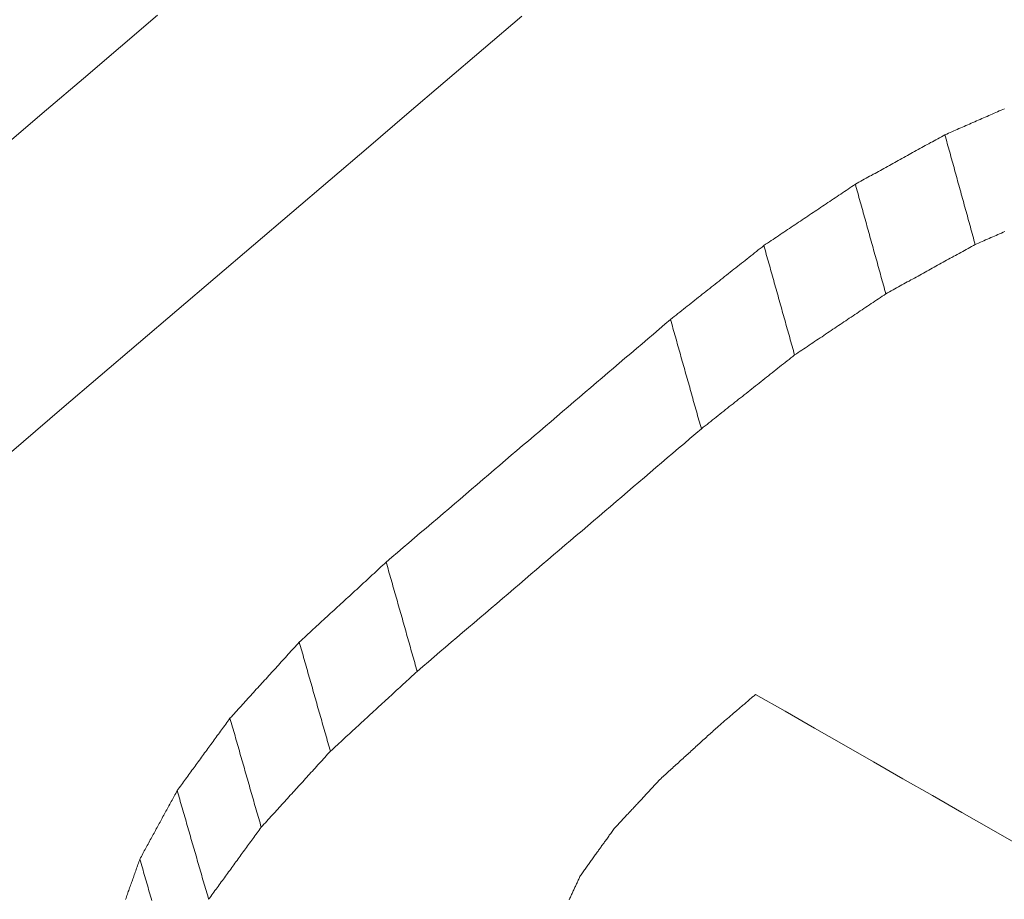
# Model space of a CAD drawing. Units: millimetres. Extents: x 0 to 841, y 0 to 1189.
# Drawn here: x 651 to 652, y 138 to 139 of the extents above; entities that cross this region are included whole.
import ezdxf

# ---------------------------------------------------------------- set-up
doc = ezdxf.new("R2010")
doc.units = ezdxf.units.MM
doc.layers.add('1', color=7, linetype='Continuous', true_color=0xffffff)

msp = doc.modelspace()

# ---------------------------------------------------------------- linework, layer by layer
at = {"layer": '1', "color": 3, "linetype": 'Continuous', "lineweight": 18}
for points in [[(651.4481, 139.1786), (651.3996, 139.1373), (651.3512, 139.096), (651.3028, 139.0547), (651.2543, 139.0134), (651.2059, 138.9721), (651.1574, 138.9308), (651.109, 138.8895), (651.0606, 138.8482), (651.0121, 138.8068), (650.9637, 138.7655), (650.9153, 138.7242), (650.8668, 138.6829), (650.8184, 138.6415), (650.7699, 138.6002)], [(650.9878, 139.1798), (650.941, 139.14), (650.8943, 139.1001), (650.8475, 139.0603), (650.8007, 139.0204)], [(651.9826, 139.0289), (651.9848, 139.0298), (651.987, 139.0308), (651.9892, 139.0318), (651.9915, 139.0327), (651.9937, 139.0337), (651.9959, 139.0347), (651.9981, 139.0356), (652.0003, 139.0366), (652.0025, 139.0376), (652.0048, 139.0385), (652.007, 139.0395), (652.0092, 139.0405), (652.0114, 139.0414), (652.0136, 139.0424), (652.0158, 139.0434), (652.018, 139.0444), (652.0203, 139.0453), (652.0225, 139.0463), (652.0247, 139.0473), (652.0269, 139.0482), (652.0291, 139.0492), (652.0313, 139.0502), (652.0336, 139.0511), (652.0358, 139.0521), (652.038, 139.0531), (652.0402, 139.054), (652.0424, 139.055), (652.0446, 139.056), (652.0469, 139.0569), (652.0491, 139.0579), (652.0513, 139.0589), (652.0535, 139.0599), (652.0557, 139.0608), (652.0579, 139.0618)], [(651.8694, 138.9664), (651.8717, 138.9676), (651.8739, 138.9689), (651.8762, 138.9701), (651.8785, 138.9714), (651.8807, 138.9726), (651.883, 138.9739), (651.8853, 138.9751), (651.8875, 138.9764), (651.8898, 138.9776), (651.892, 138.9789), (651.8943, 138.9801), (651.8966, 138.9814), (651.8988, 138.9826), (651.9011, 138.9839), (651.9034, 138.9851), (651.9056, 138.9864), (651.9079, 138.9876), (651.9102, 138.9889), (651.9124, 138.9901), (651.9147, 138.9914), (651.9169, 138.9926), (651.9192, 138.9939), (651.9215, 138.9951), (651.9237, 138.9964), (651.926, 138.9976), (651.9283, 138.9989), (651.9305, 139.0001), (651.9328, 139.0014), (651.9351, 139.0026), (651.9373, 139.0039), (651.9396, 139.0051), (651.9418, 139.0064), (651.9441, 139.0076), (651.9464, 139.0089), (651.9486, 139.0101), (651.9509, 139.0114), (651.9532, 139.0126), (651.9554, 139.0139), (651.9577, 139.0151), (651.96, 139.0164), (651.9622, 139.0176), (651.9645, 139.0189), (651.9667, 139.0201), (651.969, 139.0214), (651.9713, 139.0226), (651.9735, 139.0239), (651.9758, 139.0251), (651.9781, 139.0264), (651.9803, 139.0276), (651.9826, 139.0289)], [(651.9826, 139.0289), (651.9834, 139.0261), (651.9841, 139.0233), (651.9849, 139.0205), (651.9856, 139.0178), (651.9864, 139.015), (651.9872, 139.0122), (651.9879, 139.0094), (651.9887, 139.0067), (651.9895, 139.0039), (651.9902, 139.0011), (651.991, 138.9984), (651.9918, 138.9956), (651.9925, 138.9928), (651.9933, 138.99), (651.9941, 138.9873), (651.9948, 138.9845), (651.9956, 138.9817), (651.9963, 138.9789), (651.9971, 138.9762), (651.9979, 138.9734), (651.9986, 138.9706), (651.9994, 138.9679), (652.0002, 138.9651), (652.0009, 138.9623), (652.0017, 138.9595), (652.0025, 138.9568), (652.0032, 138.954), (652.004, 138.9512), (652.0048, 138.9484), (652.0055, 138.9457), (652.0063, 138.9429), (652.007, 138.9401), (652.0078, 138.9374), (652.0086, 138.9346), (652.0093, 138.9318), (652.0101, 138.929), (652.0109, 138.9263), (652.0116, 138.9235), (652.0124, 138.9207), (652.0132, 138.9179), (652.0139, 138.9152), (652.0147, 138.9124), (652.0155, 138.9096), (652.0162, 138.9069), (652.017, 138.9041), (652.0177, 138.9013), (652.0185, 138.8985), (652.0193, 138.8958), (652.02, 138.893), (652.0208, 138.8902)], [(651.7538, 138.8889), (651.7561, 138.8905), (651.7584, 138.892), (651.7608, 138.8936), (651.7631, 138.8951), (651.7654, 138.8966), (651.7677, 138.8982), (651.77, 138.8997), (651.7723, 138.9013), (651.7746, 138.9028), (651.7769, 138.9044), (651.7792, 138.9059), (651.7816, 138.9075), (651.7839, 138.909), (651.7862, 138.9106), (651.7885, 138.9121), (651.7908, 138.9137), (651.7931, 138.9152), (651.7954, 138.9168), (651.7977, 138.9183), (651.8001, 138.9199), (651.8024, 138.9214), (651.8047, 138.923), (651.807, 138.9245), (651.8093, 138.9261), (651.8116, 138.9276), (651.8139, 138.9292), (651.8162, 138.9307), (651.8185, 138.9323), (651.8209, 138.9338), (651.8232, 138.9354), (651.8255, 138.9369), (651.8278, 138.9385), (651.8301, 138.94), (651.8324, 138.9416), (651.8347, 138.9431), (651.837, 138.9447), (651.8394, 138.9462), (651.8417, 138.9478), (651.844, 138.9493), (651.8463, 138.9509), (651.8486, 138.9524), (651.8509, 138.954), (651.8532, 138.9555), (651.8555, 138.9571), (651.8578, 138.9586), (651.8602, 138.9602), (651.8625, 138.9617), (651.8648, 138.9633), (651.8671, 138.9648), (651.8694, 138.9664)], [(651.8694, 138.9664), (651.8702, 138.9636), (651.8709, 138.9608), (651.8717, 138.9581), (651.8725, 138.9553), (651.8733, 138.9525), (651.874, 138.9498), (651.8748, 138.947), (651.8756, 138.9442), (651.8763, 138.9415), (651.8771, 138.9387), (651.8779, 138.9359), (651.8787, 138.9331), (651.8794, 138.9304), (651.8802, 138.9276), (651.881, 138.9248), (651.8817, 138.9221), (651.8825, 138.9193), (651.8833, 138.9165), (651.8841, 138.9138), (651.8848, 138.911), (651.8856, 138.9082), (651.8864, 138.9055), (651.8871, 138.9027), (651.8879, 138.8999), (651.8887, 138.8972), (651.8895, 138.8944), (651.8902, 138.8916), (651.891, 138.8888), (651.8918, 138.8861), (651.8925, 138.8833), (651.8933, 138.8805), (651.8941, 138.8778), (651.8949, 138.875), (651.8956, 138.8722), (651.8964, 138.8695), (651.8972, 138.8667), (651.8979, 138.8639), (651.8987, 138.8612), (651.8995, 138.8584), (651.9003, 138.8556), (651.901, 138.8528), (651.9018, 138.8501), (651.9026, 138.8473), (651.9033, 138.8445), (651.9041, 138.8418), (651.9049, 138.839), (651.9057, 138.8362), (651.9064, 138.8335), (651.9072, 138.8307), (651.908, 138.8279)], [(652.0583, 138.9066), (652.0561, 138.9057), (652.0539, 138.9047), (652.0517, 138.9037), (652.0495, 138.9028), (652.0473, 138.9018), (652.0451, 138.9008), (652.0429, 138.8999), (652.0407, 138.8989), (652.0385, 138.8979), (652.0363, 138.897), (652.034, 138.896), (652.0318, 138.895), (652.0296, 138.8941), (652.0274, 138.8931), (652.0252, 138.8921), (652.023, 138.8912), (652.0208, 138.8902)], [(651.6359, 138.7955), (651.6382, 138.7974), (651.6406, 138.7993), (651.6429, 138.8011), (651.6453, 138.803), (651.6477, 138.8049), (651.65, 138.8067), (651.6524, 138.8086), (651.6547, 138.8105), (651.6571, 138.8123), (651.6595, 138.8142), (651.6618, 138.8161), (651.6642, 138.8179), (651.6665, 138.8198), (651.6689, 138.8217), (651.6713, 138.8235), (651.6736, 138.8254), (651.676, 138.8273), (651.6783, 138.8291), (651.6807, 138.831), (651.683, 138.8329), (651.6854, 138.8347), (651.6878, 138.8366), (651.6901, 138.8385), (651.6925, 138.8403), (651.6948, 138.8422), (651.6972, 138.8441), (651.6996, 138.8459), (651.7019, 138.8478), (651.7043, 138.8497), (651.7066, 138.8516), (651.709, 138.8534), (651.7114, 138.8553), (651.7137, 138.8572), (651.7161, 138.859), (651.7184, 138.8609), (651.7208, 138.8628), (651.7232, 138.8646), (651.7255, 138.8665), (651.7279, 138.8684), (651.7302, 138.8702), (651.7326, 138.8721), (651.7349, 138.874), (651.7373, 138.8758), (651.7397, 138.8777), (651.742, 138.8796), (651.7444, 138.8814), (651.7467, 138.8833), (651.7491, 138.8852), (651.7515, 138.887), (651.7538, 138.8889)], [(651.7538, 138.8889), (651.7546, 138.8861), (651.7554, 138.8834), (651.7562, 138.8806), (651.7569, 138.8778), (651.7577, 138.8751), (651.7585, 138.8723), (651.7593, 138.8695), (651.76, 138.8668), (651.7608, 138.864), (651.7616, 138.8613), (651.7624, 138.8585), (651.7631, 138.8557), (651.7639, 138.853), (651.7647, 138.8502), (651.7655, 138.8474), (651.7663, 138.8447), (651.767, 138.8419), (651.7678, 138.8391), (651.7686, 138.8364), (651.7694, 138.8336), (651.7701, 138.8308), (651.7709, 138.8281), (651.7717, 138.8253), (651.7725, 138.8225), (651.7732, 138.8198), (651.774, 138.817), (651.7748, 138.8142), (651.7756, 138.8115), (651.7764, 138.8087), (651.7771, 138.806), (651.7779, 138.8032), (651.7787, 138.8004), (651.7795, 138.7977), (651.7802, 138.7949), (651.781, 138.7921), (651.7818, 138.7894), (651.7826, 138.7866), (651.7833, 138.7838), (651.7841, 138.7811), (651.7849, 138.7783), (651.7857, 138.7755), (651.7865, 138.7728), (651.7872, 138.77), (651.788, 138.7672), (651.7888, 138.7645), (651.7896, 138.7617), (651.7903, 138.7589), (651.7911, 138.7562), (651.7919, 138.7534), (651.7927, 138.7507)], [(652.0208, 138.8902), (652.0185, 138.889), (652.0163, 138.8877), (652.014, 138.8865), (652.0118, 138.8852), (652.0095, 138.884), (652.0073, 138.8827), (652.005, 138.8815), (652.0027, 138.8802), (652.0005, 138.879), (651.9982, 138.8778), (651.996, 138.8765), (651.9937, 138.8753), (651.9915, 138.874), (651.9892, 138.8728), (651.987, 138.8715), (651.9847, 138.8703), (651.9824, 138.869), (651.9802, 138.8678), (651.9779, 138.8665), (651.9757, 138.8653), (651.9734, 138.8641), (651.9712, 138.8628), (651.9689, 138.8616), (651.9666, 138.8603), (651.9644, 138.8591), (651.9621, 138.8578), (651.9599, 138.8566), (651.9576, 138.8553), (651.9554, 138.8541), (651.9531, 138.8528), (651.9508, 138.8516), (651.9486, 138.8504), (651.9463, 138.8491), (651.9441, 138.8479), (651.9418, 138.8466), (651.9396, 138.8454), (651.9373, 138.8441), (651.935, 138.8429), (651.9328, 138.8416), (651.9305, 138.8404), (651.9283, 138.8391), (651.926, 138.8379), (651.9238, 138.8366), (651.9215, 138.8354), (651.9193, 138.8342), (651.917, 138.8329), (651.9147, 138.8317), (651.9125, 138.8304), (651.9102, 138.8292), (651.908, 138.8279)], [(651.908, 138.8279), (651.9057, 138.8264), (651.9034, 138.8248), (651.901, 138.8233), (651.8987, 138.8217), (651.8964, 138.8202), (651.8941, 138.8187), (651.8918, 138.8171), (651.8895, 138.8156), (651.8872, 138.814), (651.8849, 138.8125), (651.8826, 138.8109), (651.8803, 138.8094), (651.878, 138.8078), (651.8757, 138.8063), (651.8734, 138.8047), (651.8711, 138.8032), (651.8688, 138.8017), (651.8665, 138.8001), (651.8642, 138.7986), (651.8618, 138.797), (651.8595, 138.7955), (651.8572, 138.7939), (651.8549, 138.7924), (651.8526, 138.7908), (651.8503, 138.7893), (651.848, 138.7877), (651.8457, 138.7862), (651.8434, 138.7847), (651.8411, 138.7831), (651.8388, 138.7816), (651.8365, 138.78), (651.8342, 138.7785), (651.8319, 138.7769), (651.8296, 138.7754), (651.8273, 138.7738), (651.825, 138.7723), (651.8226, 138.7707), (651.8203, 138.7692), (651.818, 138.7677), (651.8157, 138.7661), (651.8134, 138.7646), (651.8111, 138.763), (651.8088, 138.7615), (651.8065, 138.7599), (651.8042, 138.7584), (651.8019, 138.7568), (651.7996, 138.7553), (651.7973, 138.7537), (651.795, 138.7522), (651.7927, 138.7507)], [(651.2767, 138.489), (651.2839, 138.4951), (651.2911, 138.5013), (651.2983, 138.5074), (651.3054, 138.5135), (651.3126, 138.5197), (651.3198, 138.5258), (651.327, 138.5319), (651.3342, 138.5381), (651.3414, 138.5442), (651.3485, 138.5503), (651.3557, 138.5565), (651.3629, 138.5626), (651.3701, 138.5687), (651.3773, 138.5748), (651.3845, 138.581), (651.3916, 138.5871), (651.3988, 138.5932), (651.406, 138.5994), (651.4132, 138.6055), (651.4204, 138.6116), (651.4275, 138.6178), (651.4347, 138.6239), (651.4419, 138.63), (651.4491, 138.6362), (651.4563, 138.6423), (651.4635, 138.6484), (651.4706, 138.6545), (651.4778, 138.6607), (651.485, 138.6668), (651.4922, 138.6729), (651.4994, 138.6791), (651.5066, 138.6852), (651.5137, 138.6913), (651.5209, 138.6975), (651.5281, 138.7036), (651.5353, 138.7097), (651.5425, 138.7158), (651.5497, 138.722), (651.5568, 138.7281), (651.564, 138.7342), (651.5712, 138.7404), (651.5784, 138.7465), (651.5856, 138.7526), (651.5928, 138.7587), (651.5999, 138.7649), (651.6071, 138.771), (651.6143, 138.7771), (651.6215, 138.7833), (651.6287, 138.7894), (651.6359, 138.7955)], [(651.6359, 138.7955), (651.6366, 138.7928), (651.6374, 138.79), (651.6382, 138.7872), (651.639, 138.7845), (651.6398, 138.7817), (651.6405, 138.7789), (651.6413, 138.7762), (651.6421, 138.7734), (651.6429, 138.7707), (651.6437, 138.7679), (651.6445, 138.7651), (651.6452, 138.7624), (651.646, 138.7596), (651.6468, 138.7568), (651.6476, 138.7541), (651.6484, 138.7513), (651.6491, 138.7486), (651.6499, 138.7458), (651.6507, 138.743), (651.6515, 138.7403), (651.6523, 138.7375), (651.653, 138.7348), (651.6538, 138.732), (651.6546, 138.7292), (651.6554, 138.7265), (651.6562, 138.7237), (651.6569, 138.7209), (651.6577, 138.7182), (651.6585, 138.7154), (651.6593, 138.7127), (651.6601, 138.7099), (651.6608, 138.7071), (651.6616, 138.7044), (651.6624, 138.7016), (651.6632, 138.6988), (651.664, 138.6961), (651.6647, 138.6933), (651.6655, 138.6906), (651.6663, 138.6878), (651.6671, 138.685), (651.6679, 138.6823), (651.6686, 138.6795), (651.6694, 138.6767), (651.6702, 138.674), (651.671, 138.6712), (651.6718, 138.6685), (651.6726, 138.6657), (651.6733, 138.6629), (651.6741, 138.6602), (651.6749, 138.6574)], [(651.7927, 138.7507), (651.7903, 138.7488), (651.788, 138.7469), (651.7856, 138.7451), (651.7832, 138.7432), (651.7809, 138.7413), (651.7785, 138.7395), (651.7762, 138.7376), (651.7738, 138.7357), (651.7715, 138.7339), (651.7691, 138.732), (651.7668, 138.7301), (651.7644, 138.7283), (651.762, 138.7264), (651.7597, 138.7245), (651.7573, 138.7227), (651.755, 138.7208), (651.7526, 138.719), (651.7503, 138.7171), (651.7479, 138.7152), (651.7456, 138.7134), (651.7432, 138.7115), (651.7408, 138.7096), (651.7385, 138.7078), (651.7361, 138.7059), (651.7338, 138.704), (651.7314, 138.7022), (651.7291, 138.7003), (651.7267, 138.6984), (651.7244, 138.6966), (651.722, 138.6947), (651.7196, 138.6928), (651.7173, 138.691), (651.7149, 138.6891), (651.7126, 138.6872), (651.7102, 138.6854), (651.7079, 138.6835), (651.7055, 138.6817), (651.7032, 138.6798), (651.7008, 138.6779), (651.6984, 138.6761), (651.6961, 138.6742), (651.6937, 138.6723), (651.6914, 138.6705), (651.689, 138.6686), (651.6867, 138.6667), (651.6843, 138.6649), (651.682, 138.663), (651.6796, 138.6611), (651.6772, 138.6593), (651.6749, 138.6574)], [(651.6749, 138.6574), (651.6677, 138.6513), (651.6605, 138.6452), (651.6534, 138.639), (651.6462, 138.6329), (651.639, 138.6268), (651.6318, 138.6206), (651.6246, 138.6145), (651.6174, 138.6084), (651.6103, 138.6023), (651.6031, 138.5961), (651.5959, 138.59), (651.5887, 138.5839), (651.5815, 138.5778), (651.5744, 138.5716), (651.5672, 138.5655), (651.56, 138.5594), (651.5528, 138.5532), (651.5456, 138.5471), (651.5385, 138.541), (651.5313, 138.5349), (651.5241, 138.5287), (651.5169, 138.5226), (651.5097, 138.5165), (651.5025, 138.5103), (651.4954, 138.5042), (651.4882, 138.4981), (651.481, 138.492), (651.4738, 138.4858), (651.4666, 138.4797), (651.4595, 138.4736), (651.4523, 138.4674), (651.4451, 138.4613), (651.4379, 138.4552), (651.4307, 138.4491), (651.4236, 138.4429), (651.4164, 138.4368), (651.4092, 138.4307), (651.402, 138.4245), (651.3948, 138.4184), (651.3877, 138.4123), (651.3805, 138.4062), (651.3733, 138.4), (651.3661, 138.3939), (651.3589, 138.3878), (651.3517, 138.3816), (651.3446, 138.3755), (651.3374, 138.3694), (651.3302, 138.3632), (651.323, 138.3571), (651.3158, 138.351)], [(651.1669, 138.3879), (651.1691, 138.3899), (651.1713, 138.3919), (651.1735, 138.3939), (651.1757, 138.396), (651.1779, 138.398), (651.1801, 138.4), (651.1823, 138.402), (651.1845, 138.4041), (651.1867, 138.4061), (651.1888, 138.4081), (651.191, 138.4101), (651.1932, 138.4121), (651.1954, 138.4142), (651.1976, 138.4162), (651.1998, 138.4182), (651.202, 138.4202), (651.2042, 138.4223), (651.2064, 138.4243), (651.2086, 138.4263), (651.2108, 138.4283), (651.213, 138.4303), (651.2152, 138.4324), (651.2174, 138.4344), (651.2196, 138.4364), (651.2218, 138.4384), (651.224, 138.4405), (651.2262, 138.4425), (651.2284, 138.4445), (651.2306, 138.4465), (651.2328, 138.4486), (651.235, 138.4506), (651.2372, 138.4526), (651.2394, 138.4546), (651.2416, 138.4566), (651.2438, 138.4587), (651.246, 138.4607), (651.2482, 138.4627), (651.2504, 138.4647), (651.2525, 138.4668), (651.2547, 138.4688), (651.2569, 138.4708), (651.2591, 138.4728), (651.2613, 138.4748), (651.2635, 138.4769), (651.2657, 138.4789), (651.2679, 138.4809), (651.2701, 138.4829), (651.2723, 138.485), (651.2745, 138.487), (651.2767, 138.489)], [(651.2767, 138.489), (651.2775, 138.4862), (651.2783, 138.4835), (651.2791, 138.4807), (651.2798, 138.478), (651.2806, 138.4752), (651.2814, 138.4724), (651.2822, 138.4697), (651.283, 138.4669), (651.2838, 138.4642), (651.2845, 138.4614), (651.2853, 138.4586), (651.2861, 138.4559), (651.2869, 138.4531), (651.2877, 138.4504), (651.2885, 138.4476), (651.2892, 138.4448), (651.29, 138.4421), (651.2908, 138.4393), (651.2916, 138.4366), (651.2924, 138.4338), (651.2931, 138.431), (651.2939, 138.4283), (651.2947, 138.4255), (651.2955, 138.4228), (651.2963, 138.42), (651.2971, 138.4172), (651.2978, 138.4145), (651.2986, 138.4117), (651.2994, 138.409), (651.3002, 138.4062), (651.301, 138.4034), (651.3018, 138.4007), (651.3025, 138.3979), (651.3033, 138.3951), (651.3041, 138.3924), (651.3049, 138.3896), (651.3057, 138.3869), (651.3065, 138.3841), (651.3072, 138.3813), (651.308, 138.3786), (651.3088, 138.3758), (651.3096, 138.3731), (651.3104, 138.3703), (651.3111, 138.3675), (651.3119, 138.3648), (651.3127, 138.362), (651.3135, 138.3593), (651.3143, 138.3565), (651.3151, 138.3537), (651.3158, 138.351)], [(651.0793, 138.2917), (651.0811, 138.2936), (651.0828, 138.2956), (651.0846, 138.2975), (651.0863, 138.2994), (651.0881, 138.3013), (651.0898, 138.3032), (651.0916, 138.3052), (651.0933, 138.3071), (651.0951, 138.309), (651.0968, 138.3109), (651.0986, 138.3129), (651.1003, 138.3148), (651.1021, 138.3167), (651.1038, 138.3186), (651.1056, 138.3206), (651.1073, 138.3225), (651.1091, 138.3244), (651.1108, 138.3263), (651.1126, 138.3283), (651.1144, 138.3302), (651.1161, 138.3321), (651.1179, 138.334), (651.1196, 138.3359), (651.1214, 138.3379), (651.1231, 138.3398), (651.1249, 138.3417), (651.1266, 138.3436), (651.1284, 138.3456), (651.1301, 138.3475), (651.1319, 138.3494), (651.1336, 138.3513), (651.1354, 138.3533), (651.1371, 138.3552), (651.1389, 138.3571), (651.1406, 138.359), (651.1424, 138.3609), (651.1441, 138.3629), (651.1459, 138.3648), (651.1476, 138.3667), (651.1494, 138.3686), (651.1511, 138.3706), (651.1529, 138.3725), (651.1546, 138.3744), (651.1564, 138.3763), (651.1581, 138.3783), (651.1599, 138.3802), (651.1616, 138.3821), (651.1634, 138.384), (651.1651, 138.3859), (651.1669, 138.3879)], [(651.1669, 138.3879), (651.1677, 138.3851), (651.1685, 138.3824), (651.1692, 138.3796), (651.17, 138.3768), (651.1708, 138.3741), (651.1716, 138.3713), (651.1724, 138.3686), (651.1732, 138.3658), (651.174, 138.3631), (651.1747, 138.3603), (651.1755, 138.3575), (651.1763, 138.3548), (651.1771, 138.352), (651.1779, 138.3493), (651.1787, 138.3465), (651.1795, 138.3438), (651.1802, 138.341), (651.181, 138.3382), (651.1818, 138.3355), (651.1826, 138.3327), (651.1834, 138.33), (651.1842, 138.3272), (651.185, 138.3244), (651.1857, 138.3217), (651.1865, 138.3189), (651.1873, 138.3162), (651.1881, 138.3134), (651.1889, 138.3107), (651.1897, 138.3079), (651.1905, 138.3051), (651.1912, 138.3024), (651.192, 138.2996), (651.1928, 138.2969), (651.1936, 138.2941), (651.1944, 138.2914), (651.1952, 138.2886), (651.196, 138.2858), (651.1967, 138.2831), (651.1975, 138.2803), (651.1983, 138.2776), (651.1991, 138.2748), (651.1999, 138.2721), (651.2007, 138.2693), (651.2015, 138.2665), (651.2022, 138.2638), (651.203, 138.261), (651.2038, 138.2583), (651.2046, 138.2555), (651.2054, 138.2528), (651.2062, 138.25)], [(651.3158, 138.351), (651.3137, 138.349), (651.3115, 138.3469), (651.3093, 138.3449), (651.3071, 138.3429), (651.3049, 138.3409), (651.3027, 138.3389), (651.3005, 138.3368), (651.2983, 138.3348), (651.2961, 138.3328), (651.2939, 138.3308), (651.2917, 138.3288), (651.2895, 138.3267), (651.2873, 138.3247), (651.2851, 138.3227), (651.2829, 138.3207), (651.2808, 138.3187), (651.2786, 138.3167), (651.2764, 138.3146), (651.2742, 138.3126), (651.272, 138.3106), (651.2698, 138.3086), (651.2676, 138.3066), (651.2654, 138.3045), (651.2632, 138.3025), (651.261, 138.3005), (651.2588, 138.2985), (651.2566, 138.2965), (651.2544, 138.2944), (651.2522, 138.2924), (651.25, 138.2904), (651.2479, 138.2884), (651.2457, 138.2864), (651.2435, 138.2843), (651.2413, 138.2823), (651.2391, 138.2803), (651.2369, 138.2783), (651.2347, 138.2763), (651.2325, 138.2742), (651.2303, 138.2722), (651.2281, 138.2702), (651.2259, 138.2682), (651.2237, 138.2662), (651.2215, 138.2641), (651.2193, 138.2621), (651.2171, 138.2601), (651.215, 138.2581), (651.2128, 138.2561), (651.2106, 138.254), (651.2084, 138.252), (651.2062, 138.25)], [(651.7433, 138.3218), (651.7424, 138.321), (651.7414, 138.3202), (651.7405, 138.3194), (651.7396, 138.3186), (651.7386, 138.3178), (651.7377, 138.317), (651.7367, 138.3162), (651.7358, 138.3154), (651.7348, 138.3146), (651.7339, 138.3137), (651.733, 138.3129), (651.732, 138.3121), (651.7311, 138.3113), (651.7301, 138.3105), (651.7292, 138.3097), (651.7282, 138.3089), (651.7273, 138.3081), (651.7264, 138.3073), (651.7254, 138.3065), (651.7245, 138.3057), (651.7235, 138.3049), (651.7226, 138.3041), (651.7216, 138.3033), (651.7207, 138.3025), (651.7198, 138.3017), (651.7188, 138.3009), (651.7179, 138.3001), (651.7169, 138.2992), (651.716, 138.2984), (651.715, 138.2976), (651.7141, 138.2968), (651.7132, 138.296), (651.7122, 138.2952), (651.7113, 138.2944), (651.7103, 138.2936), (651.7094, 138.2928), (651.7084, 138.292), (651.7075, 138.2912), (651.7065, 138.2904), (651.7056, 138.2896), (651.7047, 138.2888), (651.7037, 138.288), (651.7028, 138.2872), (651.7018, 138.2864), (651.7009, 138.2856), (651.6999, 138.2848), (651.699, 138.2839), (651.6981, 138.2831), (651.6971, 138.2823), (651.6962, 138.2815)], [(652.0784, 138.1303), (652.0412, 138.1516), (652.0039, 138.1728), (651.9667, 138.1941), (651.9295, 138.2154), (651.8923, 138.2367), (651.855, 138.258), (651.8178, 138.2792), (651.7806, 138.3005), (651.7433, 138.3218)], [(651.0127, 138.2004), (651.014, 138.2022), (651.0153, 138.204), (651.0167, 138.2059), (651.018, 138.2077), (651.0193, 138.2095), (651.0207, 138.2113), (651.022, 138.2132), (651.0233, 138.215), (651.0247, 138.2168), (651.026, 138.2187), (651.0273, 138.2205), (651.0287, 138.2223), (651.03, 138.2241), (651.0313, 138.226), (651.0327, 138.2278), (651.034, 138.2296), (651.0353, 138.2314), (651.0367, 138.2333), (651.038, 138.2351), (651.0393, 138.2369), (651.0407, 138.2387), (651.042, 138.2406), (651.0433, 138.2424), (651.0447, 138.2442), (651.046, 138.246), (651.0473, 138.2479), (651.0487, 138.2497), (651.05, 138.2515), (651.0513, 138.2534), (651.0527, 138.2552), (651.054, 138.257), (651.0553, 138.2588), (651.0567, 138.2607), (651.058, 138.2625), (651.0593, 138.2643), (651.0607, 138.2661), (651.062, 138.268), (651.0633, 138.2698), (651.0647, 138.2716), (651.066, 138.2734), (651.0673, 138.2753), (651.0687, 138.2771), (651.07, 138.2789), (651.0713, 138.2807), (651.0727, 138.2826), (651.074, 138.2844), (651.0753, 138.2862), (651.0767, 138.2881), (651.078, 138.2899), (651.0793, 138.2917)], [(651.0793, 138.2917), (651.0801, 138.289), (651.0809, 138.2862), (651.0817, 138.2834), (651.0825, 138.2807), (651.0833, 138.2779), (651.0841, 138.2752), (651.0849, 138.2724), (651.0857, 138.2697), (651.0864, 138.2669), (651.0872, 138.2642), (651.088, 138.2614), (651.0888, 138.2587), (651.0896, 138.2559), (651.0904, 138.2532), (651.0912, 138.2504), (651.092, 138.2477), (651.0928, 138.2449), (651.0936, 138.2422), (651.0943, 138.2394), (651.0951, 138.2367), (651.0959, 138.2339), (651.0967, 138.2311), (651.0975, 138.2284), (651.0983, 138.2256), (651.0991, 138.2229), (651.0999, 138.2201), (651.1007, 138.2174), (651.1015, 138.2146), (651.1022, 138.2119), (651.103, 138.2091), (651.1038, 138.2064), (651.1046, 138.2036), (651.1054, 138.2009), (651.1062, 138.1981), (651.107, 138.1954), (651.1078, 138.1926), (651.1086, 138.1899), (651.1094, 138.1871), (651.1101, 138.1844), (651.1109, 138.1816), (651.1117, 138.1788), (651.1125, 138.1761), (651.1133, 138.1733), (651.1141, 138.1706), (651.1149, 138.1678), (651.1157, 138.1651), (651.1165, 138.1623), (651.1173, 138.1596), (651.1181, 138.1568), (651.1188, 138.1541)], [(651.6962, 138.2815), (651.6947, 138.2802), (651.6932, 138.2788), (651.6917, 138.2775), (651.6902, 138.2761), (651.6888, 138.2748), (651.6873, 138.2734), (651.6858, 138.2721), (651.6843, 138.2707), (651.6828, 138.2694), (651.6813, 138.268), (651.6799, 138.2667), (651.6784, 138.2653), (651.6769, 138.264), (651.6754, 138.2626), (651.6739, 138.2613), (651.6725, 138.2599), (651.671, 138.2586), (651.6695, 138.2572), (651.668, 138.2559), (651.6665, 138.2545), (651.665, 138.2532), (651.6636, 138.2518), (651.6621, 138.2505), (651.6606, 138.2491), (651.6591, 138.2478), (651.6576, 138.2464), (651.6561, 138.2451), (651.6547, 138.2437), (651.6532, 138.2424), (651.6517, 138.241), (651.6502, 138.2397), (651.6487, 138.2383), (651.6472, 138.237), (651.6458, 138.2356), (651.6443, 138.2343), (651.6428, 138.2329), (651.6413, 138.2316), (651.6398, 138.2302), (651.6383, 138.2289), (651.6369, 138.2275), (651.6354, 138.2262), (651.6339, 138.2248), (651.6324, 138.2235), (651.6309, 138.2221), (651.6294, 138.2208), (651.628, 138.2194), (651.6265, 138.2181), (651.625, 138.2167), (651.6235, 138.2154), (651.622, 138.214)], [(651.2062, 138.25), (651.2044, 138.2481), (651.2027, 138.2462), (651.2009, 138.2442), (651.1992, 138.2423), (651.1974, 138.2404), (651.1957, 138.2385), (651.194, 138.2366), (651.1922, 138.2347), (651.1905, 138.2327), (651.1887, 138.2308), (651.187, 138.2289), (651.1852, 138.227), (651.1835, 138.2251), (651.1817, 138.2231), (651.18, 138.2212), (651.1782, 138.2193), (651.1765, 138.2174), (651.1747, 138.2155), (651.173, 138.2135), (651.1712, 138.2116), (651.1695, 138.2097), (651.1677, 138.2078), (651.166, 138.2059), (651.1643, 138.204), (651.1625, 138.202), (651.1608, 138.2001), (651.159, 138.1982), (651.1573, 138.1963), (651.1555, 138.1944), (651.1538, 138.1924), (651.152, 138.1905), (651.1503, 138.1886), (651.1485, 138.1867), (651.1468, 138.1848), (651.145, 138.1829), (651.1433, 138.1809), (651.1415, 138.179), (651.1398, 138.1771), (651.1381, 138.1752), (651.1363, 138.1733), (651.1346, 138.1713), (651.1328, 138.1694), (651.1311, 138.1675), (651.1293, 138.1656), (651.1276, 138.1637), (651.1258, 138.1617), (651.1241, 138.1598), (651.1223, 138.1579), (651.1206, 138.156), (651.1188, 138.1541)], [(651.622, 138.214), (651.6209, 138.2128), (651.6197, 138.2115), (651.6185, 138.2103), (651.6174, 138.209), (651.6162, 138.2077), (651.615, 138.2065), (651.6139, 138.2052), (651.6127, 138.204), (651.6115, 138.2027), (651.6104, 138.2015), (651.6092, 138.2002), (651.608, 138.1989), (651.6069, 138.1977), (651.6057, 138.1964), (651.6045, 138.1952), (651.6034, 138.1939), (651.6022, 138.1926), (651.601, 138.1914), (651.5999, 138.1901), (651.5987, 138.1889), (651.5975, 138.1876), (651.5964, 138.1863), (651.5952, 138.1851), (651.594, 138.1838), (651.5929, 138.1826), (651.5917, 138.1813), (651.5905, 138.18), (651.5894, 138.1788), (651.5882, 138.1775), (651.587, 138.1763), (651.5859, 138.175), (651.5847, 138.1737), (651.5835, 138.1725), (651.5824, 138.1712), (651.5812, 138.17), (651.58, 138.1687), (651.5789, 138.1675), (651.5777, 138.1662), (651.5765, 138.1649), (651.5754, 138.1637), (651.5742, 138.1624), (651.5731, 138.1612), (651.5719, 138.1599), (651.5707, 138.1586), (651.5696, 138.1574), (651.5684, 138.1561), (651.5672, 138.1549), (651.5661, 138.1536), (651.5649, 138.1523), (651.5637, 138.1511)], [(650.9655, 138.1137), (650.9664, 138.1155), (650.9674, 138.1172), (650.9683, 138.1189), (650.9692, 138.1207), (650.9702, 138.1224), (650.9711, 138.1241), (650.9721, 138.1259), (650.973, 138.1276), (650.974, 138.1293), (650.9749, 138.1311), (650.9759, 138.1328), (650.9768, 138.1345), (650.9777, 138.1363), (650.9787, 138.138), (650.9796, 138.1397), (650.9806, 138.1415), (650.9815, 138.1432), (650.9825, 138.1449), (650.9834, 138.1467), (650.9844, 138.1484), (650.9853, 138.1501), (650.9862, 138.1519), (650.9872, 138.1536), (650.9881, 138.1553), (650.9891, 138.1571), (650.99, 138.1588), (650.991, 138.1605), (650.9919, 138.1623), (650.9928, 138.164), (650.9938, 138.1657), (650.9947, 138.1675), (650.9957, 138.1692), (650.9966, 138.1709), (650.9976, 138.1727), (650.9985, 138.1744), (650.9995, 138.1761), (651.0004, 138.1779), (651.0013, 138.1796), (651.0023, 138.1813), (651.0032, 138.1831), (651.0042, 138.1848), (651.0051, 138.1865), (651.0061, 138.1883), (651.007, 138.19), (651.008, 138.1917), (651.0089, 138.1935), (651.0098, 138.1952), (651.0108, 138.1969), (651.0117, 138.1987), (651.0127, 138.2004)], [(651.0127, 138.2004), (651.0135, 138.1976), (651.0143, 138.1949), (651.0151, 138.1921), (651.0158, 138.1894), (651.0166, 138.1866), (651.0174, 138.1839), (651.0182, 138.1812), (651.019, 138.1784), (651.0198, 138.1757), (651.0206, 138.1729), (651.0214, 138.1702), (651.0222, 138.1674), (651.023, 138.1647), (651.0238, 138.1619), (651.0246, 138.1592), (651.0254, 138.1564), (651.0262, 138.1537), (651.027, 138.1509), (651.0278, 138.1482), (651.0286, 138.1454), (651.0294, 138.1427), (651.0301, 138.1399), (651.0309, 138.1372), (651.0317, 138.1345), (651.0325, 138.1317), (651.0333, 138.129), (651.0341, 138.1262), (651.0349, 138.1235), (651.0357, 138.1207), (651.0365, 138.118), (651.0373, 138.1152), (651.0381, 138.1125), (651.0389, 138.1097), (651.0397, 138.107), (651.0405, 138.1042), (651.0413, 138.1015), (651.0421, 138.0987), (651.0429, 138.096), (651.0436, 138.0932), (651.0444, 138.0905), (651.0452, 138.0878), (651.046, 138.085), (651.0468, 138.0823), (651.0476, 138.0795), (651.0484, 138.0768), (651.0492, 138.074), (651.05, 138.0713), (651.0508, 138.0685), (651.0516, 138.0658), (651.0524, 138.063)], [(651.1188, 138.1541), (651.1175, 138.1523), (651.1162, 138.1504), (651.1149, 138.1486), (651.1135, 138.1468), (651.1122, 138.145), (651.1109, 138.1431), (651.1095, 138.1413), (651.1082, 138.1395), (651.1069, 138.1377), (651.1055, 138.1359), (651.1042, 138.134), (651.1029, 138.1322), (651.1016, 138.1304), (651.1002, 138.1286), (651.0989, 138.1268), (651.0976, 138.1249), (651.0962, 138.1231), (651.0949, 138.1213), (651.0936, 138.1195), (651.0923, 138.1177), (651.0909, 138.1158), (651.0896, 138.114), (651.0883, 138.1122), (651.0869, 138.1104), (651.0856, 138.1086), (651.0843, 138.1067), (651.083, 138.1049), (651.0816, 138.1031), (651.0803, 138.1013), (651.079, 138.0994), (651.0776, 138.0976), (651.0763, 138.0958), (651.075, 138.094), (651.0736, 138.0922), (651.0723, 138.0903), (651.071, 138.0885), (651.0697, 138.0867), (651.0683, 138.0849), (651.067, 138.0831), (651.0657, 138.0812), (651.0643, 138.0794), (651.063, 138.0776), (651.0617, 138.0758), (651.0604, 138.074), (651.059, 138.0721), (651.0577, 138.0703), (651.0564, 138.0685), (651.055, 138.0667), (651.0537, 138.0648), (651.0524, 138.063)], [(651.5637, 138.1511), (651.5629, 138.1499), (651.562, 138.1487), (651.5612, 138.1475), (651.5603, 138.1463), (651.5595, 138.1452), (651.5586, 138.144), (651.5578, 138.1428), (651.557, 138.1416), (651.5561, 138.1404), (651.5553, 138.1392), (651.5544, 138.138), (651.5536, 138.1369), (651.5527, 138.1357), (651.5519, 138.1345), (651.551, 138.1333), (651.5502, 138.1321), (651.5493, 138.1309), (651.5485, 138.1297), (651.5477, 138.1285), (651.5468, 138.1274), (651.546, 138.1262), (651.5451, 138.125), (651.5443, 138.1238), (651.5434, 138.1226), (651.5426, 138.1214), (651.5417, 138.1202), (651.5409, 138.1191), (651.54, 138.1179), (651.5392, 138.1167), (651.5383, 138.1155), (651.5375, 138.1143), (651.5367, 138.1131), (651.5358, 138.1119), (651.535, 138.1108), (651.5341, 138.1096), (651.5333, 138.1084), (651.5324, 138.1072), (651.5316, 138.106), (651.5307, 138.1048), (651.5299, 138.1036), (651.529, 138.1025), (651.5282, 138.1013), (651.5274, 138.1001), (651.5265, 138.0989), (651.5257, 138.0977), (651.5248, 138.0965), (651.524, 138.0953), (651.5231, 138.0941), (651.5223, 138.093), (651.5214, 138.0918)], [(650.9474, 138.0628), (650.948, 138.0644), (650.9486, 138.0661), (650.9491, 138.0677), (650.9497, 138.0694), (650.9503, 138.071), (650.9509, 138.0727), (650.9515, 138.0743), (650.9521, 138.0759), (650.9526, 138.0776), (650.9532, 138.0792), (650.9538, 138.0809), (650.9544, 138.0825), (650.955, 138.0842), (650.9556, 138.0858), (650.9561, 138.0874), (650.9567, 138.0891), (650.9573, 138.0907), (650.9579, 138.0924), (650.9585, 138.094), (650.9591, 138.0957), (650.9596, 138.0973), (650.9602, 138.0989), (650.9608, 138.1006), (650.9614, 138.1022), (650.962, 138.1039), (650.9626, 138.1055), (650.9631, 138.1072), (650.9637, 138.1088), (650.9643, 138.1104), (650.9649, 138.1121), (650.9655, 138.1137)], [(650.9655, 138.1137), (650.9663, 138.111), (650.9671, 138.1083), (650.9679, 138.1055), (650.9687, 138.1028), (650.9695, 138.1), (650.9703, 138.0973), (650.9711, 138.0945), (650.9719, 138.0918), (650.9726, 138.0891), (650.9734, 138.0863), (650.9742, 138.0836), (650.975, 138.0808), (650.9758, 138.0781), (650.9766, 138.0754), (650.9774, 138.0726), (650.9782, 138.0699), (650.979, 138.0671), (650.9798, 138.0644), (650.9806, 138.0617)], [(651.5214, 138.0918), (651.5209, 138.0906), (651.5204, 138.0895), (651.5199, 138.0884), (651.5194, 138.0873), (651.5188, 138.0861), (651.5183, 138.085), (651.5178, 138.0839), (651.5173, 138.0827), (651.5167, 138.0816), (651.5162, 138.0805), (651.5157, 138.0793), (651.5152, 138.0782), (651.5147, 138.0771), (651.5141, 138.0759), (651.5136, 138.0748), (651.5131, 138.0737), (651.5126, 138.0726), (651.5121, 138.0714), (651.5115, 138.0703), (651.511, 138.0692), (651.5105, 138.068), (651.51, 138.0669), (651.5094, 138.0658), (651.5089, 138.0646), (651.5084, 138.0635), (651.5079, 138.0624)]]:
    msp.add_lwpolyline(points, dxfattribs=at)
at = {"layer": '1', "color": 7, "linetype": 'Continuous', "lineweight": 13}
msp.add_ellipse((1341.6662, 830.7414), major_axis=(-1066.2793, -285.7087), ratio=0.707107, start_param=0.522946, end_param=0.708013, dxfattribs=at)
at = {"layer": '1', "color": 3, "linetype": 'Continuous', "lineweight": 18}
for centre, major_axis, start_param, end_param in [((1341.6764, 830.7032), (1066.2874, 285.7108), 3.664543, 3.849602), ((1341.9458, 829.6981), (1066.337, 285.7241), 3.664543, 3.849602), ((1343.0406, 830.2463), (-1067.756, -286.1043), 0.523013, 0.707947), ((1343.3054, 829.2582), (-1067.7072, -286.0913), 0.523062, 0.707896), ((1343.3391, 829.1324), (1067.6194, 286.0678), 3.664655, 3.84949)]:
    msp.add_ellipse(centre, major_axis=major_axis, ratio=0.707107, start_param=start_param, end_param=end_param, dxfattribs=at)

doc.saveas('drawing.dxf')
